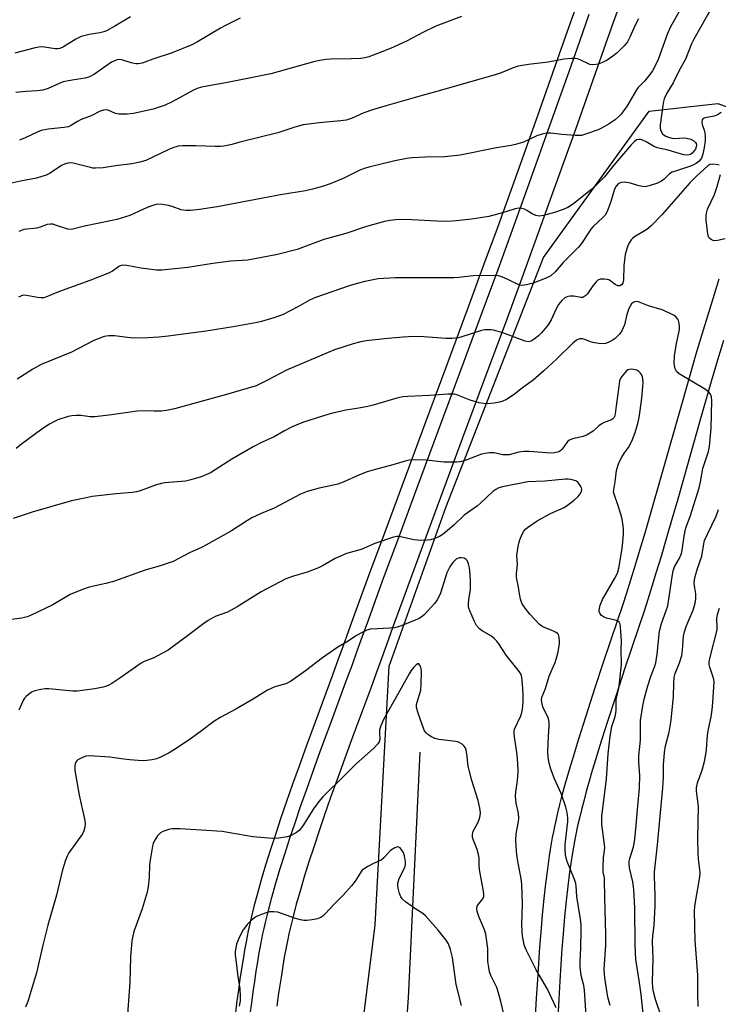
# Model space of a CAD drawing. Units: inches. Extents: x 1243770 to 1249769, y 565452 to 569452.
# Drawn here: x 1245717 to 1245947, y 565936 to 566259 of the extents above; entities that cross this region are included whole.
import ezdxf

# ---------------------------------------------------------------- set-up
doc = ezdxf.new("R2010")
doc.units = ezdxf.units.IN
doc.header["$MEASUREMENT"] = 0
for name, color, linetype in [('HYDRO-Single Line Stream', 4, 'Continuous'), ('NTRL-Farm Land', 3, 'Continuous'), ('NTRL-Trees', 3, 'Continuous'), ('TRANS-Driveway', 251, 'Continuous'), ('Undefined', 1, 'Continuous')]:
    doc.layers.add(name, color=color, linetype=linetype)

msp = doc.modelspace()

# ---------------------------------------------------------------- linework, layer by layer
at = {"layer": 'HYDRO-Single Line Stream'}
msp.add_lwpolyline([(1245848.65, 566019.08), (1245844.8, 565938.57), (1245838.32, 565848.32), (1245839.18, 565761.4), (1245841.96, 565719.93), (1245860.66, 565663.32), (1245873.01, 565649.12), (1245886.1, 565627.58), (1245893.52, 565595.33), (1245894.17, 565577.06), (1245891.31, 565559.68)], dxfattribs=at)
at = {"layer": 'NTRL-Farm Land'}
msp.add_lwpolyline([(1245899.6, 566262.65), (1245896.48, 566253.81), (1245892.97, 566243.88), (1245887.23, 566227.71), (1245879.88, 566207.16), (1245873.99, 566190.81), (1245869.71, 566179.04), (1245864.2, 566164.08), (1245857.53, 566146.06), (1245850.22, 566126.41), (1245843.08, 566107.21), (1245837.15, 566091.2), (1245831.89, 566076.92), (1245827.31, 566064.39), (1245825.3, 566058.83), (1245823.45, 566053.68), (1245821.95, 566049.54), (1245820.17, 566044.69), (1245814.34, 566028.94), (1245811.54, 566021.32), (1245809.09, 566014.56), (1245806.96, 566008.59), (1245804.97, 566002.91), (1245803.13, 565997.55), (1245801.43, 565992.43), (1245799.72, 565987.15), (1245798.13, 565982.04), (1245796.7, 565977.24), (1245795.44, 565972.74), (1245794.3, 565968.46), (1245793.3, 565964.41), (1245792.85, 565962.42), (1245792.44, 565960.56), (1245792.06, 565958.74), (1245791.72, 565956.95), (1245791.22, 565954.18), (1245790.72, 565951.2), (1245790.21, 565948.06), (1245789.7, 565944.67), (1245789.19, 565941.16), (1245788.69, 565937.57), (1245788.2, 565933.81)], dxfattribs=at)
at = {"layer": 'NTRL-Trees'}
msp.add_lwpolyline([(1245823.1, 565875), (1245834.04, 565962.5), (1245838.58, 566047.35), (1245857.17, 566099.29), (1245889.27, 566181.31), (1245923.91, 566229.29), (1245946.42, 566231.8), (1245958.34, 566227.43), (1245977.99, 566205.26), (1245984.21, 566144.93), (1245984.43, 566122.95), (1246009.87, 565808.85)], dxfattribs=at)
at = {"layer": 'TRANS-Driveway'}
for points in [[(1245914.77, 566265.97, 0), (1245912.06, 566258.27, 0), (1245908.94, 566249.41, 0), (1245905.42, 566239.46, 0), (1245899.67, 566223.28, 0), (1245892.32, 566202.7, 0), (1245886.41, 566186.31, 0), (1245882.12, 566174.51, 0), (1245876.6, 566159.5, 0), (1245869.91, 566141.46, 0), (1245862.6, 566121.8, 0), (1245855.47, 566102.61, 0), (1245849.55, 566086.62, 0), (1245844.3, 566072.36, 0), (1245839.73, 566059.87, 0), (1245837.73, 566054.34, 0), (1245835.88, 566049.2, 0), (1245834.37, 566045.02, 0), (1245832.58, 566040.13, 0), (1245826.74, 566024.37, 0), (1245823.95, 566016.78, 0), (1245821.52, 566010.09, 0), (1245819.41, 566004.19, 0), (1245817.45, 565998.58, 0), (1245815.65, 565993.32, 0), (1245813.98, 565988.31, 0), (1245812.32, 565983.16, 0), (1245810.77, 565978.2, 0), (1245809.4, 565973.56, 0), (1245808.18, 565969.26, 0), (1245807.1, 565965.19, 0), (1245806.16, 565961.35, 0), (1245805.74, 565959.53, 0), (1245805.37, 565957.82, 0), (1245805.02, 565956.15, 0), (1245804.71, 565954.53, 0), (1245804.24, 565951.9, 0), (1245803.76, 565949.05, 0), (1245803.27, 565946.02, 0), (1245802.77, 565942.73, 0), (1245802.27, 565939.31, 0), (1245801.79, 565935.8, 0)], [(1245793.06, 565933.19, 0), (1245793.55, 565936.91, 0), (1245794.04, 565940.48, 0), (1245794.55, 565943.95, 0), (1245795.06, 565947.3, 0), (1245795.55, 565950.41, 0), (1245796.05, 565953.33, 0), (1245796.54, 565956.06, 0), (1245796.87, 565957.78, 0), (1245797.24, 565959.54, 0), (1245797.63, 565961.35, 0), (1245798.07, 565963.28, 0), (1245799.05, 565967.25, 0), (1245800.16, 565971.45, 0), (1245801.41, 565975.88, 0), (1245802.82, 565980.62, 0), (1245804.39, 565985.67, 0), (1245806.08, 565990.91, 0), (1245807.78, 565995.98, 0), (1245809.6, 566001.3, 0), (1245811.58, 566006.96, 0), (1245813.7, 566012.9, 0), (1245816.14, 566019.63, 0), (1245818.94, 566027.24, 0), (1245824.77, 566043, 0), (1245826.56, 566047.86, 0), (1245828.06, 566052.02, 0), (1245829.91, 566057.17, 0), (1245831.92, 566062.72, 0), (1245836.49, 566075.23, 0), (1245841.75, 566089.5, 0), (1245847.68, 566105.5, 0), (1245854.81, 566124.7, 0), (1245862.12, 566144.36, 0), (1245868.8, 566162.38, 0), (1245874.31, 566177.36, 0), (1245878.6, 566189.14, 0), (1245884.49, 566205.51, 0), (1245891.84, 566226.07, 0), (1245897.59, 566242.24, 0), (1245901.1, 566252.18, 0), (1245904.22, 566261.02, 0)], [(1245886.65, 565932.47, 0), (1245886.97, 565938.51, 0), (1245887.32, 565944.44, 0), (1245887.67, 565949.92, 0), (1245888.04, 565955.14, 0), (1245888.43, 565960.09, 0), (1245888.93, 565965.81, 0), (1245889.45, 565971.08, 0), (1245890, 565976.02, 0), (1245890.59, 565980.7, 0), (1245891.22, 565985.12, 0), (1245891.54, 565987.22, 0), (1245891.87, 565989.18, 0), (1245892.21, 565991.1, 0), (1245892.57, 565992.97, 0), (1245892.94, 565994.79, 0), (1245893.32, 565996.57, 0), (1245893.93, 565999.2, 0), (1245894.61, 566001.97, 0), (1245895.39, 566004.96, 0), (1245896.25, 566008.15, 0), (1245897.22, 566011.56, 0), (1245898.27, 566015.17, 0), (1245899.44, 566019.08, 0), (1245900.69, 566023.16, 0), (1245903.18, 566031.04, 0), (1245906.1, 566040.03, 0), (1245909.05, 566048.95, 0), (1245913.49, 566062.21, 0), (1245915.18, 566067.31, 0), (1245916.51, 566071.39, 0), (1245917.84, 566075.56, 0), (1245919.28, 566080.22, 0), (1245920.82, 566085.31, 0), (1245922.5, 566091.03, 0), (1245924.26, 566097.08, 0), (1245926.27, 566104.07, 0), (1245933.43, 566129.26, 0), (1245937.28, 566142.66, 0), (1245939.32, 566149.64, 0), (1245941.25, 566156.13, 0), (1245943.06, 566162.12, 0), (1245944.81, 566167.82, 0), (1245946.84, 566174.27, 0)], [(1245948.19, 566154.05, 0), (1245946.27, 566147.59, 0), (1245944.24, 566140.64, 0), (1245940.4, 566127.27, 0), (1245933.23, 566102.08, 0), (1245931.22, 566095.07, 0), (1245929.46, 566088.99, 0), (1245927.76, 566083.24, 0), (1245926.21, 566078.1, 0), (1245924.75, 566073.39, 0), (1245923.41, 566069.17, 0), (1245922.06, 566065.04, 0), (1245920.36, 566059.92, 0), (1245915.93, 566046.66, 0), (1245912.99, 566037.78, 0), (1245910.08, 566028.83, 0), (1245907.61, 566021.01, 0), (1245906.37, 566016.97, 0), (1245905.22, 566013.11, 0), (1245904.18, 566009.56, 0), (1245903.24, 566006.22, 0), (1245902.39, 566003.09, 0), (1245901.63, 566000.19, 0), (1245900.97, 565997.52, 0), (1245900.39, 565994.99, 0), (1245900.03, 565993.31, 0), (1245899.68, 565991.58, 0), (1245899.34, 565989.79, 0), (1245899.01, 565987.95, 0), (1245898.7, 565986.06, 0), (1245898.38, 565984.05, 0), (1245897.77, 565979.73, 0), (1245897.19, 565975.16, 0), (1245896.65, 565970.32, 0), (1245896.14, 565965.14, 0), (1245895.65, 565959.5, 0), (1245895.27, 565954.61, 0), (1245894.9, 565949.44, 0), (1245894.55, 565944, 0), (1245894.21, 565938.1, 0), (1245893.89, 565932.09, 0)]]:
    msp.add_polyline3d(points, dxfattribs=at)
at = {"layer": 'Undefined'}
for points in [[(1245936.75, 566267.36, 588), (1245930.9, 566256.94, 588), (1245929.88, 566254.71, 588), (1245926.77, 566246.14, 588), (1245925.89, 566244.29, 588), (1245924.91, 566242.46, 588), (1245924.1, 566241.29, 588), (1245922.33, 566239.07, 588), (1245920.29, 566237.02, 588), (1245919.66, 566236.25, 588), (1245916.67, 566231.04, 588), (1245914.7, 566228.25, 588), (1245913.94, 566227.46, 588), (1245912.69, 566226.39, 588), (1245910.75, 566225.13, 588), (1245908.44, 566223.82, 588), (1245907.12, 566223.17, 588), (1245903.33, 566221.8, 588), (1245901.68, 566221.32, 588), (1245900.82, 566221.24, 588), (1245899.64, 566221.28, 588), (1245895.19, 566221.64, 588), (1245891.66, 566222.09, 588), (1245890.21, 566222.09, 588), (1245888.77, 566221.74, 588), (1245887.08, 566221.17, 588), (1245882.61, 566219.06, 588), (1245880.08, 566218.27, 588), (1245878.65, 566217.97, 588), (1245873.76, 566217.21, 588), (1245861.91, 566214.83, 588), (1245856.87, 566214.25, 588), (1245850.39, 566214.16, 588), (1245846.2, 566213.95, 588), (1245844.46, 566213.69, 588), (1245840.44, 566212.93, 588), (1245832.39, 566210.99, 588), (1245830.41, 566210.42, 588), (1245828.84, 566209.77, 588), (1245823.58, 566207.23, 588), (1245819.26, 566205.47, 588), (1245817.08, 566204.67, 588), (1245813.45, 566203.68, 588), (1245811.18, 566203.16, 588), (1245803.04, 566201.8, 588), (1245782.25, 566197.89, 588), (1245776.46, 566197.01, 588), (1245773.52, 566196.72, 588), (1245772.06, 566196.67, 588), (1245770.45, 566196.92, 588), (1245767.44, 566198.01, 588), (1245766.32, 566198.34, 588), (1245764.26, 566198.66, 588), (1245762.8, 566198.71, 588), (1245761.44, 566198.4, 588), (1245759.3, 566197.65, 588), (1245753.59, 566195.1, 588), (1245749.3, 566193.77, 588), (1245747.31, 566193.26, 588), (1245738.79, 566191.56, 588), (1245734.89, 566190.52, 588), (1245734.07, 566190.43, 588), (1245733.27, 566190.53, 588), (1245729.26, 566191.92, 588), (1245728.44, 566192.15, 588), (1245727.62, 566192.25, 588), (1245726.55, 566192.05, 588), (1245724.15, 566191.23, 588), (1245723.01, 566190.92, 588), (1245722.14, 566190.77, 588), (1245719.82, 566190.61, 588), (1245718.86, 566190.42, 588), (1245717.21, 566189.77, 588)], [(1245944.52, 566263.43, 586), (1245938.49, 566252.83, 586), (1245937.78, 566251.27, 586), (1245935.78, 566246.3, 586), (1245933.7, 566242.53, 586), (1245931.69, 566238.52, 586), (1245929.64, 566235.17, 586), (1245928.82, 566233.26, 586), (1245928.58, 566232.42, 586), (1245928.33, 566231.07, 586), (1245927.5, 566224.78, 586), (1245927.47, 566223.64, 586), (1245927.58, 566223.1, 586), (1245927.79, 566222.58, 586), (1245928.23, 566221.86, 586), (1245928.74, 566221.35, 586), (1245929.38, 566221, 586), (1245930.19, 566220.71, 586), (1245931.33, 566220.43, 586), (1245932.19, 566220.3, 586), (1245935.28, 566220.46, 586), (1245936.14, 566220.41, 586), (1245937.57, 566220.04, 586), (1245938.53, 566219.52, 586), (1245939.05, 566219, 586), (1245939.28, 566218.6, 586), (1245939.37, 566218.14, 586), (1245939.31, 566217.61, 586), (1245939.02, 566216.82, 586), (1245938.55, 566216.09, 586), (1245937.99, 566215.44, 586), (1245937.43, 566215.05, 586), (1245936.93, 566214.88, 586), (1245936.41, 566214.82, 586), (1245935.24, 566214.97, 586), (1245932.61, 566215.67, 586), (1245930.04, 566216.48, 586), (1245926.48, 566217.27, 586), (1245925.24, 566217.75, 586), (1245922.84, 566219.19, 586), (1245921.51, 566219.8, 586), (1245920.97, 566219.95, 586), (1245920.47, 566219.98, 586), (1245919.75, 566219.8, 586), (1245918.89, 566219.19, 586), (1245917.92, 566218.19, 586), (1245912.25, 566211.52, 586), (1245909.21, 566207.74, 586), (1245906.51, 566204.95, 586), (1245904.66, 566203.34, 586), (1245899.01, 566198.89, 586), (1245897.17, 566197.69, 586), (1245895.64, 566197.01, 586), (1245892.88, 566196.01, 586), (1245889.22, 566195.02, 586), (1245887.81, 566194.84, 586), (1245886.76, 566195.05, 586), (1245885.49, 566195.57, 586), (1245883.71, 566196.73, 586), (1245882.95, 566197.13, 586), (1245882.16, 566197.38, 586), (1245881.08, 566197.46, 586), (1245879.96, 566197.26, 586), (1245875.76, 566195.91, 586), (1245871.33, 566194.76, 586), (1245865.62, 566193.82, 586), (1245860.74, 566193.26, 586), (1245857.8, 566193.1, 586), (1245854.3, 566193.14, 586), (1245846.01, 566193.6, 586), (1245842.59, 566193.68, 586), (1245840.86, 566193.63, 586), (1245838.81, 566193.4, 586), (1245837.1, 566193.05, 586), (1245831.22, 566191.48, 586), (1245824.41, 566189.15, 586), (1245817.17, 566187.19, 586), (1245808.51, 566183.87, 586), (1245802, 566182.3, 586), (1245792.28, 566180.44, 586), (1245786.68, 566180.1, 586), (1245780.76, 566179.34, 586), (1245772.58, 566178.02, 586), (1245764.06, 566177.16, 586), (1245762.33, 566177.16, 586), (1245758.93, 566177.53, 586), (1245757.22, 566177.78, 586), (1245752.62, 566178.67, 586), (1245751.23, 566178.73, 586), (1245750.48, 566178.55, 586), (1245750.01, 566178.35, 586), (1245747.95, 566176.76, 586), (1245746.64, 566176.09, 586), (1245740.52, 566173.74, 586), (1245730.19, 566170.02, 586), (1245726.11, 566168.31, 586), (1245725.27, 566168.1, 586), (1245724.43, 566168.03, 586), (1245723.3, 566168.17, 586), (1245719.71, 566168.85, 586), (1245718.9, 566168.9, 586), (1245718.1, 566168.75, 586), (1245717.05, 566168.32, 586)], [(1245753.86, 566260.22, 596), (1245748.71, 566257.14, 596), (1245745.9, 566255.59, 596), (1245745.12, 566255.29, 596), (1245743.77, 566254.92, 596), (1245740.29, 566254.39, 596), (1245737.69, 566253.73, 596), (1245735.9, 566252.84, 596), (1245731.88, 566250.38, 596), (1245730.6, 566249.82, 596), (1245729.89, 566249.7, 596), (1245729.08, 566249.71, 596), (1245725.67, 566250.26, 596), (1245724.29, 566250.3, 596), (1245722.16, 566249.94, 596), (1245715.88, 566248.31, 596)], [(1245862.32, 566260.25, 592), (1245853.96, 566257.09, 592), (1245849.87, 566255.13, 592), (1245844.53, 566252.31, 592), (1245840.09, 566250.25, 592), (1245837.69, 566249.23, 592), (1245831.97, 566247.05, 592), (1245830.67, 566246.72, 592), (1245829.29, 566246.57, 592), (1245826.18, 566246.43, 592), (1245819.45, 566246.3, 592), (1245817.98, 566246.19, 592), (1245815.92, 566245.89, 592), (1245814.2, 566245.49, 592), (1245799.85, 566241.5, 592), (1245785.63, 566238.63, 592), (1245777.04, 566237.1, 592), (1245775.65, 566236.65, 592), (1245774.3, 566236.07, 592), (1245767.51, 566232.34, 592), (1245765.13, 566231.25, 592), (1245761.27, 566229.9, 592), (1245754.75, 566228.51, 592), (1245752.76, 566228.23, 592), (1245749.95, 566228.26, 592), (1245748.9, 566228.48, 592), (1245746.52, 566229.58, 592), (1245745.75, 566229.65, 592), (1245744.95, 566229.53, 592), (1245743.89, 566229.22, 592), (1245740.93, 566227.77, 592), (1245737.62, 566226.5, 592), (1245736.39, 566225.85, 592), (1245734.48, 566224.62, 592), (1245733.44, 566224.14, 592), (1245732.05, 566223.85, 592), (1245726.87, 566223.39, 592), (1245724.58, 566222.92, 592), (1245723.22, 566222.42, 592), (1245719.33, 566220.46, 592), (1245717.43, 566219.75, 592)], [(1245920.4, 566259.51, 590), (1245919.28, 566257.41, 590), (1245917.57, 566253.55, 590), (1245916.72, 566251.98, 590), (1245915.66, 566250.64, 590), (1245913.35, 566248.37, 590), (1245912, 566247.26, 590), (1245910.11, 566245.93, 590), (1245908.81, 566245.29, 590), (1245907.18, 566244.69, 590), (1245906.35, 566244.5, 590), (1245905.24, 566244.44, 590), (1245904.43, 566244.55, 590), (1245903.92, 566244.72, 590), (1245901.43, 566246, 590), (1245900.38, 566246.41, 590), (1245899.57, 566246.54, 590), (1245898.45, 566246.52, 590), (1245895.91, 566246.27, 590), (1245890.78, 566245.31, 590), (1245884.32, 566244.55, 590), (1245880.86, 566243.95, 590), (1245879.22, 566243.47, 590), (1245875.38, 566241.85, 590), (1245873.71, 566241.29, 590), (1245855.76, 566236.13, 590), (1245848.64, 566234.2, 590), (1245837.97, 566231.16, 590), (1245833.14, 566229.68, 590), (1245830.37, 566228.74, 590), (1245826.46, 566226.94, 590), (1245824.48, 566226.34, 590), (1245822.73, 566226.07, 590), (1245815.64, 566225.46, 590), (1245810.42, 566224.74, 590), (1245807.7, 566223.98, 590), (1245802.14, 566222.16, 590), (1245790.07, 566219.16, 590), (1245786.56, 566218.19, 590), (1245784.41, 566217.74, 590), (1245783.31, 566217.63, 590), (1245781.62, 566217.63, 590), (1245775.28, 566217.92, 590), (1245770.92, 566217.89, 590), (1245769.49, 566217.74, 590), (1245768.06, 566217.33, 590), (1245766.39, 566216.69, 590), (1245758.82, 566213.12, 590), (1245756.85, 566212.54, 590), (1245754.28, 566211.96, 590), (1245748.87, 566211.3, 590), (1245744.89, 566210.67, 590), (1245742.32, 566210.55, 590), (1245741.47, 566210.61, 590), (1245740.65, 566210.76, 590), (1245735, 566212.19, 590), (1245734.13, 566212.3, 590), (1245733.29, 566212.23, 590), (1245732.22, 566211.9, 590), (1245731.21, 566211.43, 590), (1245727.45, 566208.88, 590), (1245726.15, 566208.22, 590), (1245723.02, 566207.27, 590), (1245717.72, 566206.31, 590), (1245714.81, 566205.67, 590)], [(1245789.81, 566259.76, 594), (1245785.13, 566257.46, 594), (1245783.34, 566256.48, 594), (1245775.74, 566251.93, 594), (1245773.91, 566250.98, 594), (1245767.45, 566248.37, 594), (1245761.15, 566246.34, 594), (1245757.66, 566245.03, 594), (1245756.32, 566244.72, 594), (1245755.54, 566244.73, 594), (1245753.99, 566245.09, 594), (1245750.98, 566246.1, 594), (1245750.17, 566246.17, 594), (1245749.38, 566246.03, 594), (1245748.36, 566245.67, 594), (1245747.61, 566245.26, 594), (1245742.02, 566241.42, 594), (1245740.33, 566240.52, 594), (1245739, 566240.11, 594), (1245734.67, 566239.46, 594), (1245731.79, 566238.82, 594), (1245730.46, 566238.33, 594), (1245726.82, 566236.71, 594), (1245725.08, 566236.18, 594), (1245723.34, 566235.97, 594), (1245719.46, 566235.71, 594), (1245716.27, 566235.32, 594)], [(1245947.47, 566228.76, 584), (1245946.26, 566228.02, 584), (1245945.15, 566227.66, 584), (1245942.22, 566227.1, 584), (1245941.52, 566226.8, 584), (1245941.25, 566226.46, 584), (1245941.14, 566225.74, 584), (1245941.25, 566224.92, 584), (1245941.89, 566222.98, 584), (1245942.1, 566222.13, 584), (1245942.2, 566220.96, 584), (1245942.17, 566219.49, 584), (1245941.9, 566217.39, 584), (1245941.45, 566215.12, 584), (1245940.98, 566213.85, 584), (1245940.29, 566212.86, 584), (1245939.26, 566212.07, 584), (1245937.76, 566211.31, 584), (1245932.77, 566209.73, 584), (1245931.43, 566209.22, 584), (1245930.57, 566208.68, 584), (1245928.8, 566206.99, 584), (1245927.92, 566206.29, 584), (1245926.63, 566205.68, 584), (1245923.89, 566204.74, 584), (1245922.58, 566204.49, 584), (1245921.55, 566204.5, 584), (1245920.13, 566204.84, 584), (1245917.78, 566205.7, 584), (1245915.78, 566206, 584), (1245914.68, 566205.91, 584), (1245914.19, 566205.7, 584), (1245913.74, 566205.39, 584), (1245913.03, 566204.61, 584), (1245912.53, 566203.71, 584), (1245912.13, 566202.61, 584), (1245911.38, 566199.97, 584), (1245910.62, 566197.78, 584), (1245909.99, 566196.17, 584), (1245909.43, 566195.2, 584), (1245908.68, 566194.36, 584), (1245905.54, 566191.42, 584), (1245904.75, 566190.57, 584), (1245902.31, 566186.8, 584), (1245901.32, 566185.43, 584), (1245900.57, 566184.54, 584), (1245895.72, 566179.65, 584), (1245893.07, 566176.54, 584), (1245891.57, 566175.28, 584), (1245890.28, 566174.6, 584), (1245885.85, 566172.89, 584), (1245883.6, 566172.31, 584), (1245882.2, 566172.11, 584), (1245881.42, 566172.21, 584), (1245880.88, 566172.39, 584), (1245877.78, 566173.99, 584), (1245875.6, 566174.91, 584), (1245874.49, 566175.27, 584), (1245873.33, 566175.41, 584), (1245866.17, 566175.24, 584), (1245861.51, 566174.69, 584), (1245859.79, 566174.58, 584), (1245840.75, 566174.6, 584), (1245834.98, 566174.25, 584), (1245830.62, 566173.41, 584), (1245828.13, 566172.77, 584), (1245825.5, 566171.94, 584), (1245814.48, 566168.16, 584), (1245812.52, 566167.31, 584), (1245808.68, 566165.06, 584), (1245803.65, 566162.51, 584), (1245800.83, 566161.53, 584), (1245796.81, 566160.3, 584), (1245795.38, 566159.93, 584), (1245788.18, 566158.63, 584), (1245778.62, 566157.08, 584), (1245766.19, 566155.47, 584), (1245763.1, 566155.15, 584), (1245759.57, 566154.94, 584), (1245754.82, 566154.88, 584), (1245752.81, 566155.01, 584), (1245748.53, 566155.65, 584), (1245746.56, 566155.65, 584), (1245745.19, 566155.41, 584), (1245741.78, 566154.04, 584), (1245734.48, 566150.29, 584), (1245724.48, 566146.21, 584), (1245721.83, 566144.69, 584), (1245716.61, 566141.44, 584)], [(1245946.85, 566211.51, 582), (1245946.37, 566211.67, 582), (1245944.75, 566211.88, 582), (1245943.72, 566211.75, 582), (1245943.06, 566211.35, 582), (1245939.41, 566207.96, 582), (1245937.15, 566205.72, 582), (1245928.06, 566195.3, 582), (1245924.63, 566191.77, 582), (1245923.77, 566191, 582), (1245923.05, 566190.49, 582), (1245919.05, 566188.01, 582), (1245918.37, 566187.47, 582), (1245918.01, 566187.08, 582), (1245917.38, 566186.19, 582), (1245917, 566185.47, 582), (1245916.54, 566184.16, 582), (1245916.03, 566182.29, 582), (1245915.53, 566178.56, 582), (1245915.45, 566173.91, 582), (1245915.19, 566172.91, 582), (1245914.79, 566172.32, 582), (1245914.23, 566172.01, 582), (1245913.59, 566172.04, 582), (1245912.72, 566172.46, 582), (1245911.33, 566173.49, 582), (1245910.59, 566173.93, 582), (1245910.05, 566174.1, 582), (1245909.21, 566174.21, 582), (1245907.8, 566174.17, 582), (1245907.08, 566173.89, 582), (1245906.48, 566173.33, 582), (1245905.43, 566171.96, 582), (1245903.69, 566169.37, 582), (1245903.1, 566168.78, 582), (1245902.44, 566168.33, 582), (1245901.96, 566168.16, 582), (1245901.47, 566168.14, 582), (1245899.13, 566168.57, 582), (1245897.99, 566168.65, 582), (1245897.18, 566168.52, 582), (1245896.21, 566168.06, 582), (1245895.19, 566167.22, 582), (1245894.1, 566165.83, 582), (1245893.34, 566164.42, 582), (1245891.73, 566160.82, 582), (1245890.71, 566159.25, 582), (1245888.52, 566156.62, 582), (1245887.54, 566155.57, 582), (1245886.17, 566154.46, 582), (1245885.19, 566153.87, 582), (1245884.22, 566153.67, 582), (1245883.2, 566153.82, 582), (1245875.94, 566156.56, 582), (1245872.82, 566157.4, 582), (1245871.96, 566157.56, 582), (1245871.1, 566157.61, 582), (1245869.97, 566157.54, 582), (1245868.84, 566157.36, 582), (1245862.45, 566155.24, 582), (1245861.3, 566154.99, 582), (1245859.26, 566154.74, 582), (1245857.22, 566154.69, 582), (1245849.99, 566155.25, 582), (1245846.72, 566155.37, 582), (1245843.25, 566155.16, 582), (1245837.13, 566154.63, 582), (1245831.07, 566154, 582), (1245829.32, 566153.65, 582), (1245826.82, 566152.96, 582), (1245820.75, 566150.96, 582), (1245818.58, 566150.15, 582), (1245804.92, 566144.33, 582), (1245798.78, 566141.01, 582), (1245796.38, 566139.82, 582), (1245795.02, 566139.23, 582), (1245785.28, 566136.31, 582), (1245768.19, 566131.63, 582), (1245765.57, 566131.08, 582), (1245763.84, 566130.86, 582), (1245761.59, 566130.85, 582), (1245758.54, 566130.98, 582), (1245756.04, 566130.91, 582), (1245747.54, 566129.72, 582), (1245742.11, 566129.09, 582), (1245740.61, 566129.07, 582), (1245737.48, 566129.43, 582), (1245736.02, 566129.5, 582), (1245734.56, 566129.42, 582), (1245733.42, 566129.15, 582), (1245730.03, 566128.04, 582), (1245728.47, 566127.33, 582), (1245727.21, 566126.65, 582), (1245724.78, 566125.05, 582), (1245718.13, 566120.1, 582), (1245716.28, 566118.63, 582)], [(1245948.81, 566187.37, 582), (1245946.22, 566186.8, 582), (1245945.11, 566186.77, 582), (1245944.17, 566187.17, 582), (1245943.76, 566187.48, 582), (1245943.44, 566187.86, 582), (1245943.08, 566188.89, 582), (1245942.54, 566193.53, 582), (1245942.53, 566194.7, 582), (1245942.67, 566195.83, 582), (1245943.03, 566197.16, 582), (1245945.25, 566201.94, 582), (1245946.19, 566204.56, 582), (1245947.3, 566208.51, 582)], [(1245922, 565932.48, 580), (1245921.23, 565939.71, 580), (1245920.74, 565943.56, 580), (1245919.51, 565951.14, 580), (1245919.24, 565955.85, 580), (1245919.14, 565967.95, 580), (1245918.86, 565974.07, 580), (1245918.48, 565976.64, 580), (1245917.4, 565981.16, 580), (1245917.28, 565982.56, 580), (1245917.33, 565983.39, 580), (1245917.49, 565984.22, 580), (1245918.73, 565988.09, 580), (1245919.08, 565989.67, 580), (1245919.5, 565993.81, 580), (1245920.02, 566000.26, 580), (1245920.73, 566007.31, 580), (1245920.83, 566011.44, 580), (1245920.46, 566015.77, 580), (1245920.45, 566017.94, 580), (1245920.98, 566023.04, 580), (1245921, 566029.48, 580), (1245921.74, 566034.32, 580), (1245922.23, 566036.53, 580), (1245923.4, 566040.83, 580), (1245924.55, 566044.29, 580), (1245925.72, 566047.29, 580), (1245926.03, 566048.39, 580), (1245926.53, 566051.19, 580), (1245927.27, 566058.8, 580), (1245927.88, 566061.3, 580), (1245929.47, 566065.54, 580), (1245929.93, 566067.07, 580), (1245931.46, 566077.4, 580), (1245931.68, 566078.5, 580), (1245932.19, 566079.82, 580), (1245933.71, 566082.49, 580), (1245934.46, 566084.28, 580), (1245934.69, 566085.36, 580), (1245935.33, 566089.92, 580), (1245935.81, 566092.19, 580), (1245936.23, 566093.55, 580), (1245937.28, 566096.41, 580), (1245940.21, 566105.71, 580), (1245940.69, 566107.76, 580), (1245941.42, 566112.05, 580), (1245943.31, 566117.63, 580), (1245943.6, 566119.29, 580), (1245944.19, 566125.34, 580), (1245944.43, 566134.45, 580), (1245944.34, 566135.46, 580), (1245943.95, 566136.46, 580), (1245943.46, 566137.1, 580), (1245942.28, 566137.97, 580), (1245933.66, 566143.11, 580), (1245932.83, 566143.86, 580), (1245932.4, 566144.79, 580), (1245932.16, 566145.84, 580), (1245932.07, 566146.68, 580), (1245932.2, 566149.03, 580), (1245932.83, 566153.08, 580), (1245933.63, 566156.53, 580), (1245933.82, 566157.69, 580), (1245933.82, 566158.58, 580), (1245933.68, 566159.75, 580), (1245933.48, 566160.59, 580), (1245933.25, 566161.09, 580), (1245932.73, 566161.74, 580), (1245932.05, 566162.25, 580), (1245930.5, 566163.05, 580), (1245928.1, 566164.12, 580), (1245923.67, 566165.42, 580), (1245920.41, 566166.75, 580), (1245919.65, 566166.86, 580), (1245919.05, 566166.75, 580), (1245918.63, 566166.54, 580), (1245918.08, 566166.06, 580), (1245917.62, 566165.35, 580), (1245917.24, 566164.55, 580), (1245916.51, 566162.61, 580), (1245915.73, 566159.15, 580), (1245914.94, 566157.26, 580), (1245914.12, 566156.09, 580), (1245912.68, 566154.7, 580), (1245911.7, 566154.07, 580), (1245910.37, 566153.44, 580), (1245909.56, 566153.13, 580), (1245908.73, 566152.98, 580), (1245907.35, 566153.08, 580), (1245905.41, 566153.44, 580), (1245904.6, 566153.67, 580), (1245902.77, 566154.4, 580), (1245902, 566154.56, 580), (1245900.99, 566154.56, 580), (1245900.06, 566154.2, 580), (1245898.81, 566153.21, 580), (1245893.59, 566148.04, 580), (1245889.35, 566144.13, 580), (1245885.88, 566141.06, 580), (1245882.78, 566138.85, 580), (1245879.24, 566136.13, 580), (1245877.09, 566134.77, 580), (1245875.85, 566134.13, 580), (1245874.76, 566133.82, 580), (1245873.02, 566133.57, 580), (1245870.7, 566133.33, 580), (1245869.56, 566133.36, 580), (1245868.17, 566133.66, 580), (1245865.14, 566134.55, 580), (1245860.82, 566136.23, 580), (1245860.02, 566136.43, 580), (1245859.26, 566136.52, 580), (1245857.85, 566136.5, 580), (1245851.79, 566136.04, 580), (1245844.69, 566135.75, 580), (1245843.08, 566135.57, 580), (1245841.09, 566135.18, 580), (1245833.36, 566132.9, 580), (1245831.65, 566132.47, 580), (1245828.72, 566131.87, 580), (1245824.42, 566131.19, 580), (1245820.16, 566130.29, 580), (1245818.46, 566129.83, 580), (1245810.56, 566127.25, 580), (1245808.18, 566126.36, 580), (1245806.87, 566125.78, 580), (1245804.28, 566124.42, 580), (1245800.87, 566122.5, 580), (1245797, 566120.7, 580), (1245794, 566119.17, 580), (1245787.04, 566115.13, 580), (1245780.07, 566110.73, 580), (1245778.55, 566109.98, 580), (1245776.94, 566109.36, 580), (1245773.57, 566108.37, 580), (1245771.86, 566107.98, 580), (1245765.09, 566107.36, 580), (1245763.91, 566107.19, 580), (1245761.98, 566106.6, 580), (1245757.04, 566104.78, 580), (1245755.76, 566104.43, 580), (1245754.43, 566104.25, 580), (1245749.09, 566103.85, 580), (1245741.25, 566102.88, 580), (1245739.24, 566102.54, 580), (1245734.43, 566101.55, 580), (1245721.54, 566097.84, 580), (1245715.4, 566095.7, 580)], [(1245911.07, 565936.08, 578), (1245910.33, 565938.79, 578), (1245909.37, 565945.13, 578), (1245909.14, 565947.86, 578), (1245909.18, 565949.49, 578), (1245909.63, 565955.87, 578), (1245909.67, 565959.38, 578), (1245909.28, 565971.53, 578), (1245909.25, 565977.06, 578), (1245909.17, 565977.92, 578), (1245908.82, 565979.72, 578), (1245908.76, 565981.43, 578), (1245908.86, 565984.58, 578), (1245909.22, 565986.85, 578), (1245909.28, 565987.69, 578), (1245909.19, 565988.85, 578), (1245908.37, 565995.42, 578), (1245908.32, 565998.05, 578), (1245909.86, 566010.34, 578), (1245910.45, 566018.52, 578), (1245911.12, 566024.33, 578), (1245911.67, 566027.52, 578), (1245912.68, 566030.81, 578), (1245912.93, 566031.9, 578), (1245913.03, 566033, 578), (1245913.09, 566036.34, 578), (1245913.87, 566040.14, 578), (1245914.11, 566041.88, 578), (1245914.75, 566047.83, 578), (1245914.7, 566052.86, 578), (1245914.76, 566055.5, 578), (1245914.47, 566060.24, 578), (1245914.33, 566061.07, 578), (1245914.03, 566061.75, 578), (1245913.63, 566062.05, 578), (1245913.13, 566062.26, 578), (1245909.92, 566063.04, 578), (1245908.86, 566063.46, 578), (1245908.27, 566063.9, 578), (1245907.8, 566064.5, 578), (1245907.52, 566065.17, 578), (1245907.5, 566065.67, 578), (1245907.85, 566067.27, 578), (1245908.54, 566069.11, 578), (1245912.65, 566076.18, 578), (1245913.46, 566077.84, 578), (1245913.89, 566079.38, 578), (1245914.93, 566085.19, 578), (1245915.16, 566086.9, 578), (1245915.4, 566090.69, 578), (1245915.45, 566092.14, 578), (1245915.38, 566093.28, 578), (1245914.98, 566095.51, 578), (1245914.58, 566097.17, 578), (1245913.6, 566100.21, 578), (1245912.34, 566103.69, 578), (1245912.21, 566104.45, 578), (1245912.23, 566105.12, 578), (1245912.73, 566107.75, 578), (1245913.18, 566111.41, 578), (1245913.72, 566113.25, 578), (1245914.29, 566114.59, 578), (1245914.95, 566115.82, 578), (1245915.82, 566117.25, 578), (1245917.13, 566119.03, 578), (1245918.21, 566121.07, 578), (1245919.31, 566123.94, 578), (1245920.11, 566126.82, 578), (1245920.56, 566128.85, 578), (1245920.94, 566131.16, 578), (1245921.45, 566135.15, 578), (1245921.77, 566138.9, 578), (1245921.86, 566140.41, 578), (1245921.81, 566141.39, 578), (1245921.65, 566142.16, 578), (1245921.33, 566142.92, 578), (1245921.03, 566143.37, 578), (1245920.46, 566143.92, 578), (1245919.78, 566144.33, 578), (1245919.26, 566144.49, 578), (1245918.16, 566144.63, 578), (1245917.36, 566144.59, 578), (1245916.88, 566144.44, 578), (1245916.44, 566144.15, 578), (1245914.76, 566142.13, 578), (1245914.36, 566141.41, 578), (1245914.18, 566140.89, 578), (1245913.75, 566137.38, 578), (1245913, 566132.65, 578), (1245912.67, 566130.01, 578), (1245912.5, 566129.2, 578), (1245912.28, 566128.74, 578), (1245911.93, 566128.39, 578), (1245911.25, 566127.98, 578), (1245909.08, 566127.13, 578), (1245908.14, 566126.64, 578), (1245907.34, 566126.04, 578), (1245905.49, 566124.39, 578), (1245903.57, 566123.11, 578), (1245902.2, 566122.62, 578), (1245898.75, 566121.84, 578), (1245897.69, 566121.41, 578), (1245897.21, 566121.03, 578), (1245896.84, 566120.59, 578), (1245895.34, 566118.41, 578), (1245894.93, 566118.02, 578), (1245894.2, 566117.62, 578), (1245892.81, 566117.23, 578), (1245891.64, 566117.13, 578), (1245884.47, 566117.67, 578), (1245882.8, 566117.68, 578), (1245881.18, 566117.42, 578), (1245877.97, 566116.63, 578), (1245876.93, 566116.53, 578), (1245875.86, 566116.62, 578), (1245873.05, 566117.2, 578), (1245872.2, 566117.25, 578), (1245871.37, 566117.19, 578), (1245868.89, 566116.75, 578), (1245863.55, 566114.75, 578), (1245861.91, 566114.3, 578), (1245860.78, 566114.14, 578), (1245856.49, 566114.2, 578), (1245850.72, 566114.81, 578), (1245846.87, 566114.9, 578), (1245845.18, 566114.78, 578), (1245843.88, 566114.49, 578), (1245839.85, 566113.25, 578), (1245833.67, 566111.68, 578), (1245831.41, 566110.96, 578), (1245828.89, 566110.06, 578), (1245823.56, 566107.65, 578), (1245821.76, 566106.97, 578), (1245820.4, 566106.63, 578), (1245815.62, 566105.7, 578), (1245811.74, 566104.57, 578), (1245809.6, 566103.65, 578), (1245800.87, 566099.12, 578), (1245796.71, 566097.4, 578), (1245793.64, 566095.89, 578), (1245792.13, 566095.01, 578), (1245786.93, 566091.7, 578), (1245778.56, 566086.92, 578), (1245777.27, 566086.26, 578), (1245773.2, 566084.43, 578), (1245767.79, 566081.63, 578), (1245763.54, 566080.21, 578), (1245758.66, 566078.77, 578), (1245748.23, 566075.07, 578), (1245745.7, 566074.41, 578), (1245740.27, 566073.18, 578), (1245738.06, 566072.44, 578), (1245734.04, 566070.81, 578), (1245728.3, 566067.42, 578), (1245721, 566063.89, 578), (1245719.92, 566063.44, 578), (1245718.21, 566063.04, 578), (1245708.96, 566061.8, 578)], [(1245903.39, 565929.42, 576), (1245902.65, 565941.1, 576), (1245902.42, 565942.6, 576), (1245901.62, 565945.91, 576), (1245901.26, 565948.78, 576), (1245901.26, 565950.55, 576), (1245901.49, 565954.91, 576), (1245901.58, 565960.77, 576), (1245901.54, 565962.49, 576), (1245901.37, 565964.41, 576), (1245900.17, 565971.8, 576), (1245899.97, 565975.16, 576), (1245899.85, 565976.01, 576), (1245899.4, 565977.39, 576), (1245896.93, 565983.29, 576), (1245896.61, 565984.37, 576), (1245896.43, 565985.49, 576), (1245896.34, 565987.29, 576), (1245896.37, 565988.84, 576), (1245897.19, 565996.36, 576), (1245897.16, 565997.55, 576), (1245896.96, 565999.33, 576), (1245896.53, 566001.06, 576), (1245894.99, 566005.54, 576), (1245892.83, 566010.41, 576), (1245891.59, 566013.58, 576), (1245891.04, 566015.51, 576), (1245890.7, 566017.36, 576), (1245890.66, 566019.3, 576), (1245890.87, 566024.36, 576), (1245891.08, 566027.59, 576), (1245891.06, 566028.98, 576), (1245890.9, 566029.98, 576), (1245890.64, 566030.72, 576), (1245889.35, 566033.21, 576), (1245889.04, 566033.99, 576), (1245888.69, 566035.35, 576), (1245888.61, 566036.41, 576), (1245888.8, 566037.37, 576), (1245889.86, 566040, 576), (1245891.13, 566044.03, 576), (1245892.05, 566046.34, 576), (1245893, 566048.46, 576), (1245893.63, 566050.35, 576), (1245894.02, 566052.05, 576), (1245894.44, 566054.69, 576), (1245894.5, 566055.57, 576), (1245894.4, 566056.65, 576), (1245894.1, 566057.63, 576), (1245893.81, 566058.01, 576), (1245893.41, 566058.31, 576), (1245892.47, 566058.79, 576), (1245889.05, 566060.18, 576), (1245888.32, 566060.59, 576), (1245887.88, 566060.94, 576), (1245884.73, 566064.38, 576), (1245882.92, 566066.71, 576), (1245882.15, 566067.95, 576), (1245881.71, 566069.3, 576), (1245881.33, 566070.99, 576), (1245881, 566073.24, 576), (1245880.45, 566075.85, 576), (1245880.34, 566076.72, 576), (1245880.36, 566077.55, 576), (1245880.67, 566080.62, 576), (1245880.53, 566083.55, 576), (1245880.82, 566085.9, 576), (1245881.14, 566087.65, 576), (1245881.45, 566088.76, 576), (1245882.19, 566090.57, 576), (1245882.76, 566091.53, 576), (1245883.3, 566092.2, 576), (1245883.94, 566092.78, 576), (1245887.14, 566094.92, 576), (1245891.46, 566097.32, 576), (1245895.97, 566099.28, 576), (1245897.14, 566100.05, 576), (1245899.27, 566101.68, 576), (1245900.57, 566102.9, 576), (1245901.26, 566103.82, 576), (1245901.65, 566104.55, 576), (1245901.76, 566105.28, 576), (1245901.63, 566105.77, 576), (1245901.29, 566106.5, 576), (1245900.48, 566107.6, 576), (1245899.8, 566108.03, 576), (1245898.14, 566108.48, 576), (1245897.27, 566108.61, 576), (1245896.41, 566108.63, 576), (1245889.64, 566107.98, 576), (1245884.11, 566107.74, 576), (1245875.73, 566106.08, 576), (1245874.62, 566105.78, 576), (1245873.58, 566105.24, 576), (1245872.63, 566104.57, 576), (1245868.61, 566100.74, 576), (1245867.57, 566099.84, 576), (1245863.2, 566096.84, 576), (1245859.85, 566093.5, 576), (1245856.34, 566090.58, 576), (1245855.12, 566089.78, 576), (1245853.55, 566089.14, 576), (1245852.19, 566088.76, 576), (1245851.04, 566088.63, 576), (1245849.01, 566088.54, 576), (1245847.86, 566088.58, 576), (1245846.73, 566088.73, 576), (1245841.93, 566089.83, 576), (1245841.13, 566089.84, 576), (1245840.02, 566089.63, 576), (1245833.9, 566087.54, 576), (1245829.45, 566085.59, 576), (1245824.62, 566084.28, 576), (1245820.97, 566082.55, 576), (1245816.71, 566080.18, 576), (1245815.42, 566079.56, 576), (1245811.7, 566078.16, 576), (1245807.27, 566076.85, 576), (1245804.74, 566075.89, 576), (1245796.64, 566071.65, 576), (1245788.82, 566066.75, 576), (1245786.86, 566065.61, 576), (1245785.57, 566065, 576), (1245781.61, 566063.55, 576), (1245779.31, 566062.3, 576), (1245777.86, 566061.33, 576), (1245772.91, 566057.55, 576), (1245766.17, 566052.58, 576), (1245761.46, 566050.01, 576), (1245758.34, 566048.82, 576), (1245757.3, 566048.32, 576), (1245750.34, 566043.39, 576), (1245747.69, 566041.67, 576), (1245746.45, 566040.97, 576), (1245744.91, 566040.44, 576), (1245742.09, 566039.83, 576), (1245736.34, 566039.13, 576), (1245734.92, 566039.14, 576), (1245727, 566039.84, 576), (1245725.86, 566039.82, 576), (1245724.41, 566039.63, 576), (1245722.42, 566039.21, 576), (1245721.39, 566038.76, 576), (1245719.59, 566037.39, 576), (1245719.02, 566036.78, 576), (1245718.72, 566036.31, 576), (1245717.18, 566032.89, 576)], [(1245930, 565926.16, 582), (1245925.96, 565938.03, 582), (1245925.32, 565940.54, 582), (1245925.1, 565941.93, 582), (1245925, 565943.7, 582), (1245925.18, 565951.4, 582), (1245924.93, 565957.15, 582), (1245925.05, 565958.92, 582), (1245925.49, 565962.26, 582), (1245925.78, 565968.69, 582), (1245925.82, 565972.12, 582), (1245925.61, 565978.42, 582), (1245925.64, 565979.85, 582), (1245926.64, 565988.77, 582), (1245928.33, 566007.44, 582), (1245928.51, 566010.96, 582), (1245928.56, 566014.92, 582), (1245928.85, 566019.02, 582), (1245929.26, 566021.22, 582), (1245930.42, 566025.63, 582), (1245931.12, 566029.56, 582), (1245931.84, 566037.32, 582), (1245931.93, 566041.59, 582), (1245932.1, 566043.6, 582), (1245932.42, 566044.93, 582), (1245933.79, 566048.43, 582), (1245934.55, 566050.82, 582), (1245934.81, 566052.54, 582), (1245935.14, 566057.17, 582), (1245935.41, 566058.59, 582), (1245935.97, 566060.26, 582), (1245936.83, 566062.41, 582), (1245938.33, 566065.68, 582), (1245938.92, 566067.96, 582), (1245939.17, 566069.42, 582), (1245939.21, 566070.25, 582), (1245939.15, 566071.06, 582), (1245938.83, 566072.97, 582), (1245938.67, 566074.42, 582), (1245938.7, 566075.56, 582), (1245938.92, 566076.65, 582), (1245939.69, 566079.34, 582), (1245941.11, 566083.31, 582), (1245941.75, 566087.37, 582), (1245942.04, 566088.51, 582), (1245942.96, 566090.62, 582), (1245945.84, 566096.47, 582), (1245946.59, 566098.64, 582)], [(1245893.33, 565935.26, 574), (1245890.56, 565941.41, 574), (1245886.84, 565947.78, 574), (1245883.5, 565954.3, 574), (1245882.89, 565955.91, 574), (1245882.29, 565958.94, 574), (1245882.18, 565960.35, 574), (1245882.15, 565962.6, 574), (1245882.34, 565969.39, 574), (1245882.14, 565975.73, 574), (1245881.88, 565977.74, 574), (1245880.88, 565982.72, 574), (1245880.57, 565984.69, 574), (1245880.35, 565986.68, 574), (1245880.15, 565990.1, 574), (1245880.28, 565992.33, 574), (1245880.98, 565996.4, 574), (1245881.09, 565997.48, 574), (1245880.99, 565999.08, 574), (1245880.29, 566002.39, 574), (1245880.04, 566004.64, 574), (1245880.12, 566006.11, 574), (1245880.6, 566008.9, 574), (1245880.84, 566011.16, 574), (1245880.9, 566012.85, 574), (1245880.84, 566015.38, 574), (1245880.58, 566018.27, 574), (1245879.66, 566024.18, 574), (1245879.55, 566025.3, 574), (1245879.62, 566026.08, 574), (1245879.76, 566026.61, 574), (1245881.8, 566031.01, 574), (1245882.14, 566032.11, 574), (1245882.35, 566033.25, 574), (1245882.51, 566035.63, 574), (1245882.53, 566038.14, 574), (1245882.36, 566041.53, 574), (1245882.17, 566043.53, 574), (1245881.89, 566044.53, 574), (1245881.39, 566045.48, 574), (1245876.97, 566050.96, 574), (1245874.59, 566054.65, 574), (1245873.92, 566055.55, 574), (1245873.08, 566056.35, 574), (1245871.92, 566057.24, 574), (1245869.14, 566058.88, 574), (1245868.22, 566059.56, 574), (1245867.3, 566060.62, 574), (1245866.61, 566061.92, 574), (1245865.02, 566065.44, 574), (1245864.74, 566066.26, 574), (1245864.64, 566066.83, 574), (1245864.62, 566067.7, 574), (1245864.74, 566069.17, 574), (1245865.3, 566072.33, 574), (1245865.33, 566074.93, 574), (1245865.16, 566077.51, 574), (1245864.93, 566079.5, 574), (1245864.58, 566080.9, 574), (1245864.17, 566081.92, 574), (1245863.86, 566082.31, 574), (1245863.17, 566082.66, 574), (1245862.36, 566082.82, 574), (1245861.54, 566082.8, 574), (1245861.05, 566082.64, 574), (1245860.62, 566082.37, 574), (1245859.47, 566081.24, 574), (1245858.54, 566079.87, 574), (1245857.56, 566077.87, 574), (1245855.45, 566071.28, 574), (1245855.02, 566070.25, 574), (1245854.39, 566069.05, 574), (1245853.57, 566067.9, 574), (1245851.24, 566065.28, 574), (1245850.13, 566064.16, 574), (1245849.16, 566063.39, 574), (1245848.44, 566062.98, 574), (1245847.12, 566062.39, 574), (1245842.59, 566060.55, 574), (1245841.26, 566060.08, 574), (1245840.41, 566059.9, 574), (1245838.96, 566059.75, 574), (1245832.45, 566059.39, 574), (1245831.32, 566059.1, 574), (1245829.74, 566058.33, 574), (1245827.92, 566057.31, 574), (1245825.19, 566055.5, 574), (1245821.79, 566053.5, 574), (1245820.33, 566052.56, 574), (1245816.72, 566050.01, 574), (1245811.19, 566045.72, 574), (1245806.28, 566042.26, 574), (1245804.72, 566041.52, 574), (1245801.12, 566040.52, 574), (1245798.78, 566039.44, 574), (1245797.27, 566038.61, 574), (1245794.32, 566036.71, 574), (1245788.39, 566033.18, 574), (1245783.19, 566030.46, 574), (1245781.09, 566029.12, 574), (1245777.13, 566026.08, 574), (1245773.42, 566023.38, 574), (1245768.23, 566019.94, 574), (1245766.46, 566018.93, 574), (1245763.61, 566017.52, 574), (1245762.29, 566016.96, 574), (1245760.87, 566016.6, 574), (1245759.14, 566016.32, 574), (1245757.69, 566016.31, 574), (1245753.64, 566016.63, 574), (1245751.63, 566016.83, 574), (1245747.01, 566017.45, 574), (1245740.34, 566017.89, 574), (1245739.21, 566017.76, 574), (1245737.86, 566017.26, 574), (1245736.6, 566016.61, 574), (1245736.18, 566016.28, 574), (1245735.87, 566015.86, 574), (1245735.69, 566015.36, 574), (1245735.54, 566014.52, 574), (1245735.6, 566013.06, 574), (1245737, 566005.03, 574), (1245738.83, 565996.69, 574), (1245738.95, 565995.61, 574), (1245738.88, 565994.56, 574), (1245738.49, 565993.3, 574), (1245738.03, 565992.32, 574), (1245733.61, 565986.09, 574), (1245733.04, 565985.02, 574), (1245732.45, 565983.4, 574), (1245731.45, 565980.09, 574), (1245729.52, 565972.23, 574), (1245726.68, 565962.37, 574), (1245725.05, 565955.79, 574), (1245722.98, 565946.77, 574), (1245720.17, 565937.38, 574), (1245719.37, 565935.48, 574)], [(1245939.97, 565935.71, 584), (1245939.83, 565939.71, 584), (1245939.81, 565946.03, 584), (1245938.92, 565957.35, 584), (1245938.77, 565966.95, 584), (1245938.84, 565968.48, 584), (1245939.02, 565969.95, 584), (1245940.45, 565978.19, 584), (1245940.58, 565979.58, 584), (1245940.49, 565980.67, 584), (1245940.13, 565983.05, 584), (1245939.91, 565985.72, 584), (1245939.8, 565990.88, 584), (1245939.99, 566001.3, 584), (1245939.85, 566003.08, 584), (1245939.36, 566006.28, 584), (1245939.36, 566007.39, 584), (1245939.67, 566009, 584), (1245941.27, 566013.19, 584), (1245942.14, 566016.45, 584), (1245942.62, 566019.92, 584), (1245942.86, 566023.36, 584), (1245943.11, 566025.42, 584), (1245943.4, 566027.17, 584), (1245944.18, 566030.67, 584), (1245944.53, 566033.01, 584), (1245944.77, 566035.38, 584), (1245945.19, 566042.11, 584), (1245945.06, 566042.94, 584), (1245944.77, 566044.03, 584), (1245943.73, 566047, 584), (1245943.56, 566047.86, 584), (1245943.54, 566048.67, 584), (1245943.82, 566050.27, 584), (1245946.12, 566059.22, 584), (1245946.19, 566060.02, 584), (1245946.05, 566062.97, 584), (1245946.22, 566064.23, 584), (1245946.92, 566066.34, 584)], [(1245879.51, 565919.47, 572), (1245875.22, 565937.41, 572), (1245874.41, 565940.55, 572), (1245873.91, 565941.93, 572), (1245872.07, 565945.67, 572), (1245871.54, 565947.05, 572), (1245871.26, 565948.46, 572), (1245871.01, 565950.47, 572), (1245870.95, 565954.79, 572), (1245870.29, 565959.43, 572), (1245869.85, 565960.84, 572), (1245867.97, 565965.24, 572), (1245867.48, 565966.84, 572), (1245867.38, 565967.81, 572), (1245867.5, 565968.6, 572), (1245867.87, 565969.3, 572), (1245869.32, 565970.99, 572), (1245869.63, 565971.81, 572), (1245869.67, 565972.55, 572), (1245869.53, 565973.59, 572), (1245868.76, 565977.54, 572), (1245868.29, 565980.65, 572), (1245868.18, 565981.8, 572), (1245868.08, 565984.48, 572), (1245867.94, 565985.59, 572), (1245867.5, 565987.21, 572), (1245866.1, 565990.81, 572), (1245865.96, 565991.37, 572), (1245865.92, 565992.17, 572), (1245866, 565992.7, 572), (1245866.18, 565993.22, 572), (1245867.6, 565995.74, 572), (1245868.14, 565996.98, 572), (1245868.5, 565998.26, 572), (1245868.55, 565999.18, 572), (1245868.31, 566000.79, 572), (1245867.75, 566003.26, 572), (1245865.7, 566009.87, 572), (1245864.82, 566013.17, 572), (1245864.56, 566014.57, 572), (1245864.1, 566018.56, 572), (1245863.87, 566019.72, 572), (1245863.6, 566020.53, 572), (1245863.15, 566021.19, 572), (1245862.53, 566021.73, 572), (1245861.84, 566022.18, 572), (1245861.08, 566022.51, 572), (1245859.65, 566022.76, 572), (1245854.95, 566023.25, 572), (1245853.56, 566023.61, 572), (1245852.54, 566024.14, 572), (1245851.34, 566024.92, 572), (1245850.7, 566025.47, 572), (1245850.22, 566026.15, 572), (1245849.68, 566027.47, 572), (1245848.07, 566032.18, 572), (1245847.63, 566033.84, 572), (1245847.63, 566034.69, 572), (1245847.79, 566035.55, 572), (1245848.97, 566039.46, 572), (1245849.15, 566041.44, 572), (1245849.22, 566045.39, 572), (1245849.13, 566046.47, 572), (1245848.97, 566047.01, 572), (1245848.62, 566047.71, 572), (1245848.34, 566048.01, 572), (1245848.02, 566048.06, 572), (1245847.49, 566047.71, 572), (1245846.74, 566046.94, 572), (1245845.83, 566045.83, 572), (1245845.15, 566044.82, 572), (1245841.48, 566038.1, 572), (1245836.78, 566029.86, 572), (1245835.91, 566027.78, 572), (1245835.49, 566026.45, 572), (1245835.41, 566025.64, 572), (1245835.51, 566023.23, 572), (1245835.33, 566022.51, 572), (1245834.94, 566021.82, 572), (1245833.61, 566020.42, 572), (1245827.78, 566015.32, 572), (1245823.95, 566011.43, 572), (1245816.86, 566004.45, 572), (1245815.56, 566002.89, 572), (1245813.82, 566000.56, 572), (1245810.31, 565994.97, 572), (1245809.08, 565993.46, 572), (1245808.24, 565992.75, 572), (1245806.52, 565991.8, 572), (1245805.21, 565991.31, 572), (1245802.41, 565990.89, 572), (1245800.41, 565990.78, 572), (1245793.92, 565991.31, 572), (1245783.87, 565993.12, 572), (1245770.13, 565993.94, 572), (1245767.57, 565993.99, 572), (1245766.74, 565993.86, 572), (1245765.41, 565993.46, 572), (1245764.37, 565993.06, 572), (1245763.67, 565992.66, 572), (1245762.7, 565991.63, 572), (1245761.57, 565989.96, 572), (1245761.22, 565989.17, 572), (1245761, 565988.33, 572), (1245760.23, 565983.66, 572), (1245760.1, 565982.19, 572), (1245759.95, 565978.04, 572), (1245759.59, 565974.91, 572), (1245759.31, 565973.22, 572), (1245757.62, 565967.79, 572), (1245754.93, 565960.32, 572), (1245754.56, 565958.92, 572), (1245754.24, 565957.2, 572), (1245753.82, 565951.96, 572), (1245753.55, 565943.59, 572), (1245752.6, 565930.27, 572)], [(1245862.39, 565936.1, 570), (1245860.62, 565942.9, 570), (1245859.41, 565951.83, 570), (1245858.74, 565954.36, 570), (1245858.08, 565956.27, 570), (1245857.31, 565957.52, 570), (1245854.71, 565960.79, 570), (1245850.55, 565965.47, 570), (1245849.7, 565966.22, 570), (1245847, 565967.87, 570), (1245843.97, 565970.09, 570), (1245842.93, 565971.03, 570), (1245842.47, 565971.73, 570), (1245842.05, 565972.8, 570), (1245841.56, 565974.48, 570), (1245841.44, 565975.33, 570), (1245841.49, 565976.11, 570), (1245841.65, 565976.89, 570), (1245841.95, 565977.68, 570), (1245843.72, 565981.3, 570), (1245843.93, 565982.25, 570), (1245843.94, 565983.1, 570), (1245843.66, 565985.1, 570), (1245843.31, 565986.18, 570), (1245842.71, 565987.12, 570), (1245842.19, 565987.71, 570), (1245841.81, 565987.99, 570), (1245841.39, 565988.08, 570), (1245840.45, 565987.78, 570), (1245839.05, 565986.88, 570), (1245836.85, 565984.49, 570), (1245835.99, 565983.75, 570), (1245835.28, 565983.34, 570), (1245833.49, 565982.57, 570), (1245831.66, 565981.64, 570), (1245830.41, 565980.91, 570), (1245829.74, 565980.38, 570), (1245829.06, 565979.48, 570), (1245827.49, 565976.77, 570), (1245826.28, 565975.24, 570), (1245823.57, 565972.27, 570), (1245820.68, 565969.38, 570), (1245817.64, 565966.12, 570), (1245816.83, 565965.35, 570), (1245816.17, 565964.87, 570), (1245815.09, 565964.49, 570), (1245813.36, 565964.14, 570), (1245811.61, 565963.87, 570), (1245810.61, 565963.88, 570), (1245809.56, 565964.09, 570), (1245807.6, 565964.68, 570), (1245802.17, 565966.61, 570), (1245800.79, 565966.8, 570), (1245799.41, 565966.74, 570), (1245798.33, 565966.45, 570), (1245796.73, 565965.85, 570), (1245795.16, 565965.2, 570), (1245794.42, 565964.79, 570), (1245793.53, 565964.06, 570), (1245792.1, 565962.58, 570), (1245791.15, 565961.46, 570), (1245790.67, 565960.72, 570), (1245789.25, 565957.79, 570), (1245788.56, 565956.15, 570), (1245788.3, 565955.06, 570), (1245788.16, 565953.66, 570), (1245788.18, 565952.52, 570), (1245788.33, 565951.07, 570), (1245789.03, 565945.57, 570), (1245789.65, 565941.52, 570), (1245789.82, 565938.96, 570), (1245789.78, 565937.54, 570), (1245789.47, 565935.78, 570)]]:
    msp.add_polyline3d(points, dxfattribs=at)

doc.saveas('drawing.dxf')
